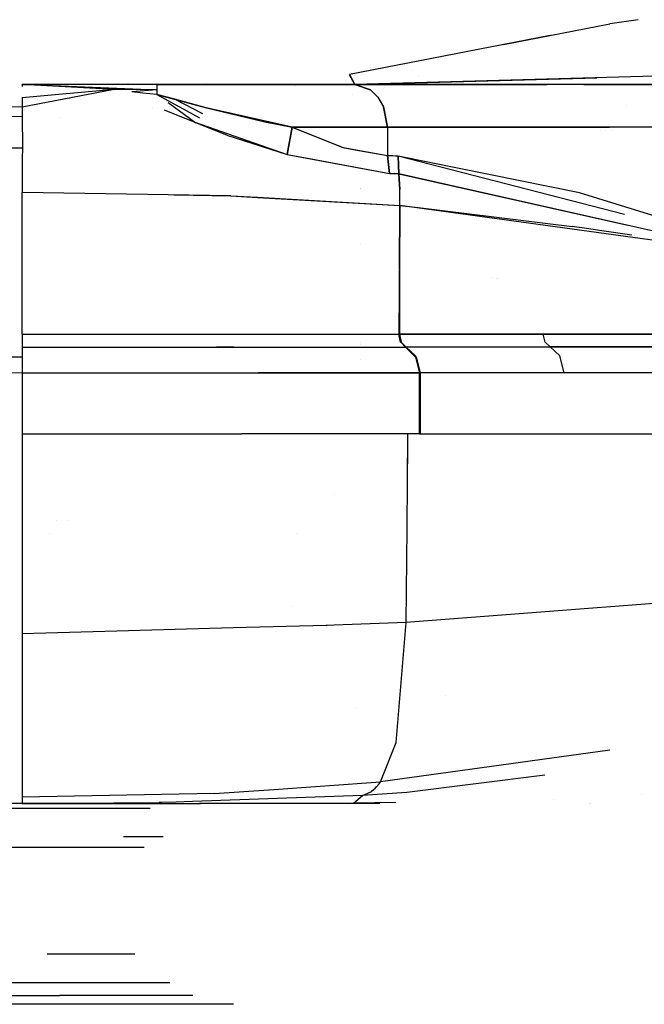
# Model space of a CAD drawing. Units: millimetres. Extents: x -1457 to 1524, y 835 to 8015.
# Drawn here: x -626 to -539, y 3647 to 3784 of the extents above; entities that cross this region are included whole.
import ezdxf

# ---------------------------------------------------------------- set-up
doc = ezdxf.new("R2010")
doc.units = ezdxf.units.MM
doc.layers.add('1', color=7, linetype='CONTINUOUS', true_color=0xffffff)

msp = doc.modelspace()

# ---------------------------------------------------------------- linework, layer by layer
at = {"layer": '1', "color": 18, "linetype": 'CONTINUOUS'}
for p, q in [((-540.343512, 3783.648053, 846.758967), (-544.320583, 3783.057183, 848.278329)), ((-559.07843, 3780.182353, 865.810876), (-544.320583, 3783.057183, 848.278329)), ((-552.595384, 3781.445552, 721.281212), (-580.549657, 3775.999993, 688.070819)), ((-561.072716, 3779.793865, 868.180118), (-561.072716, 3779.793865, 868.180118)), ((-506.039202, 3776.672333, 721.076354), (-579.778135, 3774.645776, 661.254033)), ((-506.039202, 3776.672333, 721.076354), (-579.778135, 3774.645776, 661.254033)), ((-570.688258, 3777.920757, 879.603529), (-570.688258, 3777.920757, 879.603529)), ((-580.549657, 3775.999993, 688.070819), (-579.778135, 3774.645776, 661.254033)), ((-579.778135, 3774.645776, 918.135151), (-580.542845, 3775.9878, 891.555794)), ((-580.227593, 3776.062493, 890.936404), (-580.227593, 3776.062493, 890.936404)), ((-579.778135, 3774.645776, 918.135151), (-546.125947, 3775.570633, 890.833252)), ((-579.778135, 3774.645776, 918.135151), (-546.125947, 3775.570633, 890.833252)), ((-571.953409, 3776.612028, 720.144346), (-571.953409, 3776.612028, 720.144346)), ((-571.953409, 3776.612028, 720.144346), (-571.953409, 3776.612028, 720.144346)), ((-570.99373, 3775.938232, 699.406269), (-570.99373, 3775.938232, 699.406269)), ((-545.278059, 3775.593935, 890.145363), (-545.278059, 3775.593935, 890.145363)), ((-545.278059, 3775.593935, 890.145363), (-545.278059, 3775.593935, 890.145363)), ((-544.625583, 3775.611867, 889.616012), (-544.625583, 3775.611867, 889.616012)), ((-544.625583, 3775.611867, 889.616012), (-544.625583, 3775.611867, 889.616012)), ((-626.079738, 3774.62098, 597.669765), (-625.279248, 3774.620503, 597.588703)), ((-626.079738, 3774.62098, 597.669765), (-625.679493, 3774.62098, 597.584769)), ((-626.079731, 3774.547184, 597.367557), (-626.079738, 3774.62098, 597.583458)), ((-626.079731, 3774.547184, 597.367557), (-626.079738, 3774.62098, 597.583458)), ((-625.679493, 3774.62098, 597.584769), (-626.079738, 3774.62098, 597.583458)), ((-626.079738, 3774.62098, 981.805846), (-626.079738, 3774.341319, 982.914627)), ((-626.079738, 3774.62098, 981.805846), (-625.657618, 3774.62098, 981.805667)), ((-626.079738, 3772.827834, 988.91519), (-613.316, 3773.960084, 984.4331)), ((-613.306046, 3773.955792, 594.945714), (-626.07944, 3771.482676, 588.401958)), ((-625.279248, 3774.620503, 597.588703), (-625.679493, 3774.62098, 597.584769)), ((-625.279248, 3774.620503, 597.588703), (-625.679493, 3774.62098, 597.584769)), ((-607.349277, 3774.62098, 981.717035), (-625.657856, 3774.62098, 981.759831)), ((-625.657856, 3774.62098, 981.759831), (-625.657618, 3774.62098, 981.805667)), ((-625.657856, 3774.62098, 981.759831), (-625.235558, 3774.620503, 981.802627)), ((-625.657856, 3774.62098, 981.759831), (-625.235558, 3774.620503, 981.802627)), ((-625.657618, 3774.62098, 981.805667), (-625.235558, 3774.620503, 981.802627)), ((-625.657618, 3774.62098, 981.805667), (-625.235558, 3774.620503, 981.802627)), ((-625.279248, 3774.620503, 597.588703), (-625.296529, 3774.552739, 597.390306)), ((-607.349277, 3774.62098, 597.669765), (-625.279248, 3774.620503, 597.588703)), ((-613.306046, 3773.955792, 594.945714), (-625.279248, 3774.620503, 597.588703)), ((-625.235558, 3774.620503, 981.802627), (-607.349277, 3773.904771, 984.53705)), ((-625.235558, 3774.620503, 981.802627), (-613.316, 3773.960084, 984.4331)), ((-613.467395, 3774.639577, 651.060745), (-622.881609, 3774.62098, 636.363042)), ((-619.003604, 3774.628379, 937.061855), (-622.66415, 3774.62098, 942.838929)), ((-616.475548, 3774.633488, 933.072076), (-616.475548, 3774.633488, 933.072076)), ((-613.463402, 3774.639577, 928.318307), (-615.094118, 3774.636281, 930.891904)), ((-611.432062, 3774.700919, 662.346014), (-613.467395, 3774.639577, 651.060745)), ((-613.463402, 3774.639577, 928.318307), (-611.311933, 3774.701861, 917.024352)), ((-612.922346, 3773.913651, 984.503122), (-613.316, 3773.960084, 984.4331)), ((-613.316, 3773.960084, 984.4331), (-613.22717, 3773.924034, 984.463455)), ((-613.316, 3773.960084, 984.4331), (-613.22717, 3773.924034, 984.463455)), ((-613.316, 3773.960084, 984.4331), (-613.210619, 3773.924782, 984.460599)), ((-607.349277, 3773.904771, 594.84975), (-613.306046, 3773.955792, 594.945714)), ((-613.223066, 3773.922044, 594.917765), (-613.306046, 3773.955792, 594.945714)), ((-592.135072, 3774.62098, 601.042673), (-607.349277, 3774.62098, 597.669765)), ((-607.349277, 3774.62098, 597.669765), (-607.349277, 3773.904771, 594.84975)), ((-607.349277, 3774.62098, 597.669765), (-607.349277, 3773.904771, 594.84975)), ((-607.349277, 3774.62098, 981.717035), (-607.349277, 3773.904771, 984.53705)), ((-607.349277, 3774.62098, 981.717035), (-592.135072, 3774.62098, 978.344128)), ((-607.349277, 3774.62098, 981.717035), (-607.349277, 3773.904771, 984.53705)), ((-598.024638, 3774.636968, 920.585794), (-600.395824, 3774.661601, 917.821731)), ((-600.067114, 3774.659074, 661.517373), (-598.036512, 3774.637775, 659.073405)), ((-597.532239, 3774.631853, 921.159778), (-597.532239, 3774.631853, 921.159778)), ((-597.393492, 3774.63103, 658.299486), (-597.393492, 3774.63103, 658.299486)), ((-594.627002, 3774.667123, 917.712361), (-586.902658, 3774.62098, 923.155934)), ((-592.225969, 3774.666624, 661.666892), (-584.96213, 3774.628133, 656.949207)), ((-579.771698, 3774.62098, 610.529467), (-592.135072, 3774.62098, 601.042673)), ((-592.135072, 3774.62098, 978.344128), (-579.771698, 3774.62098, 968.857393)), ((-588.010145, 3774.515745, 714.754534), (-588.010145, 3774.515745, 714.754534)), ((-588.010145, 3774.515745, 714.754534), (-588.010145, 3774.515745, 714.754534)), ((-584.96213, 3774.628133, 656.949207), (-585.80738, 3774.62098, 656.188202)), ((-585.694992, 3774.62098, 923.118218), (-583.667636, 3774.63457, 921.380624)), ((-585.694992, 3774.62098, 923.118218), (-583.667636, 3774.63457, 921.380624)), ((-583.662808, 3774.63457, 658.012256), (-584.96213, 3774.628133, 656.949207)), ((-583.662808, 3774.63457, 658.012256), (-584.96213, 3774.628133, 656.949207)), ((-583.667636, 3774.63457, 921.380624), (-581.683993, 3774.639338, 919.800028)), ((-583.667636, 3774.63457, 921.380624), (-581.683993, 3774.639338, 919.800028)), ((-583.366573, 3774.62098, 921.802744), (-583.667636, 3774.63457, 921.380624)), ((-583.366573, 3774.62098, 921.802744), (-583.667636, 3774.63457, 921.380624)), ((-581.681669, 3774.639338, 659.591123), (-583.662808, 3774.63457, 658.012256)), ((-581.681669, 3774.639338, 659.591123), (-583.662808, 3774.63457, 658.012256)), ((-583.662808, 3774.63457, 658.012256), (-583.361566, 3774.62098, 657.590076)), ((-583.662808, 3774.63457, 658.012256), (-583.361566, 3774.62098, 657.590076)), ((-581.683993, 3774.639338, 919.800028), (-579.778135, 3774.645776, 918.135151)), ((-581.683993, 3774.639338, 919.800028), (-579.778135, 3774.645776, 918.135151)), ((-579.778135, 3774.645776, 661.254033), (-581.681669, 3774.639338, 659.591123)), ((-579.778135, 3774.645776, 661.254033), (-581.681669, 3774.639338, 659.591123)), ((-581.09582, 3775.177549, 718.86932), (-581.09582, 3775.177549, 718.86932)), ((-581.09582, 3775.177549, 718.86932), (-581.09582, 3775.177549, 718.86932)), ((-579.778135, 3774.645776, 661.254033), (-579.327881, 3774.62098, 660.719976)), ((-579.778135, 3774.645776, 661.254033), (-579.327881, 3774.62098, 660.719976)), ((-579.327881, 3774.62098, 918.669149), (-579.778135, 3774.645776, 918.135151)), ((-579.327881, 3774.62098, 918.669149), (-579.778135, 3774.645776, 918.135151)), ((-505.306244, 3774.62098, 699.273929), (-579.771698, 3774.62098, 610.529467)), ((-577.611446, 3773.904771, 608.716771), (-579.771698, 3774.62098, 610.529467)), ((-577.611446, 3773.904771, 608.716771), (-579.771698, 3774.62098, 610.529467)), ((-579.771698, 3774.62098, 968.857393), (-577.611446, 3773.904771, 970.670089)), ((-579.771698, 3774.62098, 968.857393), (-577.611446, 3773.904771, 970.670089)), ((-579.771698, 3774.62098, 968.857393), (-553.090786, 3774.62098, 937.060324)), ((-578.093197, 3774.555322, 690.97222), (-578.093197, 3774.555322, 690.97222)), ((-576.658854, 3774.834719, 692.676196), (-576.658854, 3774.834719, 692.676196)), ((-551.610188, 3774.62098, 935.295816), (-551.610188, 3774.62098, 935.295816)), ((-547.912204, 3774.62098, 930.888731), (-541.423616, 3774.62098, 923.155934)), ((-541.391968, 3774.62098, 923.118218), (-513.413185, 3774.62098, 889.774406)), ((-626.07944, 3771.482676, 588.401958), (-777.014613, 3772.828072, 590.47167)), ((-626.079738, 3772.827834, 988.91519), (-626.079738, 3769.680622, 992.062494)), ((-626.079738, 3772.711009, 715.254212), (-626.079738, 3772.711009, 715.254212)), ((-623.935185, 3772.560354, 597.268449), (-623.935185, 3772.560354, 597.268449)), ((-620.243267, 3772.743623, 697.680481), (-620.243267, 3772.743623, 697.680481)), ((-620.243267, 3772.743623, 697.680481), (-620.243267, 3772.743623, 697.680481)), ((-619.460079, 3772.639437, 696.467367), (-619.460079, 3772.639437, 696.467367)), ((-619.460079, 3772.639437, 696.467367), (-619.460079, 3772.639437, 696.467367)), ((-607.349277, 3773.904771, 594.84975), (-610.812068, 3773.594111, 594.340608)), ((-609.298717, 3773.445006, 594.142999), (-610.812068, 3773.594111, 594.340608)), ((-607.349277, 3773.252934, 593.888447), (-609.293518, 3773.444494, 594.14232)), ((-607.349277, 3773.904771, 594.84975), (-607.349277, 3773.464793, 594.200888)), ((-607.349277, 3773.904771, 594.84975), (-607.349277, 3773.464793, 594.200888)), ((-607.349277, 3773.904771, 984.53705), (-607.349098, 3773.256272, 985.49448)), ((-607.349277, 3773.464222, 594.200046), (-607.349277, 3773.252934, 593.888447)), ((-607.349277, 3773.464222, 594.200046), (-607.349277, 3773.252934, 593.888447)), ((-604.871869, 3772.600383, 593.295977), (-607.349277, 3773.252934, 593.888447)), ((-607.349098, 3773.256272, 985.49448), (-601.142715, 3771.573944, 986.313995)), ((-607.349098, 3773.256272, 985.49448), (-604.185032, 3771.505719, 986.584491)), ((-607.349098, 3773.256272, 985.49448), (-601.142715, 3771.573944, 986.313995)), ((-606.820524, 3772.870867, 593.618174), (-606.820524, 3772.870867, 593.618174)), ((-605.944212, 3772.667678, 593.563787), (-605.944212, 3772.667678, 593.563787)), ((-600.488305, 3771.3916, 592.977092), (-604.871869, 3772.600383, 593.295977)), ((-600.488305, 3771.3916, 592.977092), (-604.871869, 3772.600383, 593.295977)), ((-604.871869, 3772.600383, 593.295977), (-600.985467, 3770.602196, 592.418)), ((-580.064634, 3773.193345, 909.062681), (-580.064634, 3773.193345, 909.062681)), ((-580.064623, 3773.193321, 670.326226), (-580.064623, 3773.193321, 670.326226)), ((-577.611446, 3773.904771, 608.716771), (-576.570392, 3772.890061, 607.843205)), ((-577.611446, 3773.904771, 608.716771), (-576.570392, 3772.890061, 607.843205)), ((-577.611446, 3773.904771, 970.670089), (-576.570392, 3772.890061, 971.543655)), ((-577.611446, 3773.904771, 970.670089), (-576.570392, 3772.890061, 971.543655)), ((-576.570392, 3772.890061, 607.843205), (-575.793028, 3771.531075, 607.190892)), ((-576.570392, 3772.890061, 607.843205), (-575.793028, 3771.531075, 607.190892)), ((-576.570392, 3772.890061, 971.543655), (-575.793028, 3771.531075, 972.195908)), ((-576.570392, 3772.890061, 971.543655), (-575.793028, 3771.531075, 972.195908)), ((-626.07944, 3771.482676, 588.401958), (-626.079142, 3770.285338, 587.034747)), ((-607.934981, 3771.453217, 984.838487), (-607.934981, 3771.453217, 984.838487)), ((-606.037934, 3772.305381, 593.218153), (-606.037934, 3772.305381, 593.218153)), ((-605.77047, 3772.112116, 593.081438), (-601.905048, 3769.319028, 591.105625)), ((-604.184729, 3771.505551, 986.584596), (-601.415575, 3769.973487, 987.538561)), ((-601.142006, 3771.573752, 986.314089), (-600.44539, 3771.384925, 986.406073)), ((-601.142006, 3771.573752, 986.314089), (-600.44539, 3771.384925, 986.406073)), ((-588.524222, 3768.71106, 596.225664), (-600.488305, 3771.3916, 592.977092)), ((-588.524222, 3768.71106, 596.225664), (-600.488305, 3771.3916, 592.977092)), ((-600.44539, 3771.384925, 986.406073), (-592.33135, 3769.416541, 984.798655)), ((-600.44539, 3771.384925, 986.406073), (-592.33135, 3769.416541, 984.798655)), ((-575.244367, 3768.71106, 606.730625), (-575.793028, 3771.531075, 607.190892)), ((-575.244367, 3768.71106, 606.730625), (-575.793028, 3771.531075, 607.190892)), ((-575.793028, 3771.531075, 972.195908), (-575.244367, 3768.71106, 972.656295)), ((-575.793028, 3771.531075, 972.195908), (-575.244367, 3768.71106, 972.656295)), ((-542.015065, 3771.747547, 713.94527), (-542.015065, 3771.747547, 713.94527)), ((-777.014613, 3766.732901, 584.376499), (-626.079023, 3770.231456, 586.980745)), ((-626.079142, 3770.285338, 587.034747), (-626.079023, 3770.231456, 586.980745)), ((-626.079023, 3770.231456, 586.980745), (-626.075685, 3765.804261, 583.917066)), ((-626.079023, 3770.231456, 586.980745), (-626.075685, 3765.804261, 583.917066)), ((-625.881153, 3771.046258, 592.732504), (-625.881153, 3771.046258, 592.732504)), ((-625.793267, 3771.057835, 592.740704), (-625.793267, 3771.057835, 592.740704)), ((-625.780995, 3771.10442, 592.876694), (-625.780995, 3771.10442, 592.876694)), ((-620.967743, 3770.094324, 650.487021), (-620.967743, 3770.094324, 650.487021)), ((-620.967743, 3770.094324, 650.487021), (-620.967743, 3770.094324, 650.487021)), ((-606.316611, 3771.119537, 986.824953), (-602.053285, 3769.389361, 988.281831)), ((-606.316611, 3771.119537, 986.824953), (-602.053285, 3769.389361, 988.281831)), ((-602.053285, 3769.389361, 988.281831), (-589.197218, 3764.899701, 984.4421)), ((-602.053285, 3769.389361, 988.281831), (-589.197218, 3764.899701, 984.4421)), ((-597.609639, 3767.592639, 591.648981), (-601.905048, 3769.319028, 591.105625)), ((-597.609639, 3767.592639, 591.648981), (-601.905048, 3769.319028, 591.105625)), ((-592.33135, 3769.416541, 984.798655), (-588.503003, 3768.71106, 983.150527)), ((-592.33135, 3769.416541, 984.798655), (-588.503003, 3768.71106, 983.150527)), ((-588.524222, 3768.71106, 596.225664), (-589.220345, 3764.899939, 594.933912)), ((-588.524222, 3768.71106, 596.225664), (-589.220345, 3764.899939, 594.933912)), ((-589.197218, 3764.899701, 984.4421), (-588.503003, 3768.71106, 983.150527)), ((-589.197218, 3764.899701, 984.4421), (-588.503003, 3768.71106, 983.150527)), ((-575.244367, 3768.71106, 606.730625), (-588.524222, 3768.71106, 596.225664)), ((-575.244367, 3768.71106, 606.730625), (-588.524222, 3768.71106, 596.225664)), ((-588.524222, 3768.71106, 596.225664), (-581.448257, 3765.854329, 600.721642)), ((-588.524222, 3768.71106, 596.225664), (-581.448257, 3765.854329, 600.721642)), ((-588.503003, 3768.71106, 983.150527), (-581.437528, 3765.862197, 978.656814)), ((-588.503003, 3768.71106, 983.150527), (-575.244367, 3768.71106, 972.656295)), ((-588.503003, 3768.71106, 983.150527), (-581.437528, 3765.862197, 978.656814)), ((-588.503003, 3768.71106, 983.150527), (-575.244367, 3768.71106, 972.656295)), ((-500.778913, 3768.71106, 695.475027), (-575.244367, 3768.71106, 606.730625)), ((-500.778913, 3768.71106, 695.475027), (-575.244367, 3768.71106, 606.730625)), ((-575.244367, 3768.71106, 606.730625), (-575.244367, 3764.754266, 606.730625)), ((-575.244367, 3768.71106, 606.730625), (-575.244367, 3764.754266, 606.730625)), ((-575.244367, 3768.71106, 972.656295), (-575.244367, 3764.764994, 972.656295)), ((-575.244367, 3768.71106, 972.656295), (-544.349976, 3768.71106, 935.837797)), ((-575.244367, 3768.71106, 972.656295), (-575.244367, 3764.764994, 972.656295)), ((-575.244367, 3768.71106, 972.656295), (-544.349976, 3768.71106, 935.837797)), ((-597.609639, 3767.592639, 591.648981), (-589.220345, 3764.899939, 594.933912)), ((-597.609639, 3767.592639, 591.648981), (-589.220345, 3764.899939, 594.933912)), ((-545.635608, 3768.207685, 694.666091), (-545.635608, 3768.207685, 694.666091)), ((-544.950785, 3768.237404, 695.16081), (-544.950785, 3768.237404, 695.16081)), ((-544.016195, 3768.277963, 695.835964), (-544.016195, 3768.277963, 695.835964)), ((-777.014613, 3766.732901, 584.376499), (-626.075685, 3765.804261, 583.917066)), ((-626.079788, 3766.01097, 972.058066), (-626.079788, 3766.01097, 972.058066)), ((-626.075685, 3765.804261, 583.917066), (-626.078665, 3764.245719, 583.314225)), ((-581.448257, 3765.854329, 600.721642), (-579.506143, 3765.509956, 602.602741)), ((-581.448257, 3765.854329, 600.721642), (-579.506143, 3765.509956, 602.602741)), ((-581.437528, 3765.862197, 978.656814), (-575.244367, 3764.764994, 972.656295)), ((-581.437528, 3765.862197, 978.656814), (-575.244367, 3764.764994, 972.656295)), ((-589.220345, 3764.899939, 594.933912), (-585.860925, 3764.275933, 597.674873)), ((-589.220345, 3764.899939, 594.933912), (-585.860925, 3764.275933, 597.674873)), ((-589.197218, 3764.899701, 984.4421), (-574.960887, 3762.258261, 972.820088)), ((-589.197218, 3764.899701, 984.4421), (-574.960887, 3762.258261, 972.820088)), ((-579.503952, 3765.509568, 602.604864), (-575.244367, 3764.754266, 606.730625)), ((-579.503952, 3765.509568, 602.604864), (-575.244367, 3764.754266, 606.730625)), ((-574.960887, 3762.258261, 972.820088), (-575.244367, 3764.764994, 972.656295)), ((-574.960887, 3762.258261, 972.820088), (-575.244367, 3764.764994, 972.656295)), ((-575.244367, 3764.764994, 972.656295), (-574.509561, 3764.758557, 971.780583)), ((-575.244367, 3764.764994, 972.656295), (-574.509561, 3764.758557, 971.780583)), ((-575.244367, 3764.754266, 606.730625), (-574.507654, 3764.747828, 607.608601)), ((-575.244367, 3764.754266, 606.730625), (-574.507654, 3764.747828, 607.608601)), ((-575.244367, 3764.754266, 606.730625), (-574.961305, 3762.251347, 606.567904)), ((-575.244367, 3764.754266, 606.730625), (-574.961305, 3762.251347, 606.567904)), ((-574.509561, 3764.758557, 971.780583), (-573.774278, 3764.687508, 970.904276)), ((-574.509561, 3764.758557, 971.780583), (-573.774278, 3764.687508, 970.904276)), ((-574.507654, 3764.747828, 607.608601), (-573.773265, 3764.677018, 608.483717)), ((-574.507654, 3764.747828, 607.608601), (-573.773265, 3764.677018, 608.483717)), ((-573.672831, 3762.190312, 971.284971), (-573.774278, 3764.687508, 970.904276)), ((-573.672831, 3762.190312, 971.284971), (-573.774278, 3764.687508, 970.904276)), ((-573.774278, 3764.687508, 970.904276), (-542.24517, 3756.585244, 933.329448)), ((-573.774278, 3764.687508, 970.904276), (-542.24517, 3756.585244, 933.329448)), ((-548.536181, 3759.578675, 638.560221), (-573.773265, 3764.677018, 608.483717)), ((-548.536181, 3759.578675, 638.560221), (-573.773265, 3764.677018, 608.483717)), ((-573.773265, 3764.677018, 608.483717), (-573.672295, 3762.183636, 608.104035)), ((-573.773265, 3764.677018, 608.483717), (-573.672295, 3762.183636, 608.104035)), ((-626.078665, 3764.245719, 583.314225), (-626.079738, 3759.621114, 582.583472)), ((-626.078665, 3764.245719, 583.314225), (-626.079738, 3759.621114, 582.583472)), ((-585.860859, 3764.275921, 597.674926), (-574.961305, 3762.251347, 606.567904)), ((-585.860859, 3764.275921, 597.674926), (-574.961305, 3762.251347, 606.567904)), ((-579.040137, 3764.004717, 955.529887), (-579.040137, 3764.004717, 955.529887)), ((-579.040137, 3764.004717, 955.529887), (-579.040137, 3764.004717, 955.529887)), ((-574.961305, 3762.251347, 606.567904), (-574.314415, 3762.238473, 607.335851)), ((-574.961305, 3762.251347, 606.567904), (-574.314415, 3762.238473, 607.335851)), ((-574.960887, 3762.258261, 972.820088), (-574.315727, 3762.245148, 972.054169)), ((-574.960887, 3762.258261, 972.820088), (-574.315727, 3762.245148, 972.054169)), ((-574.315727, 3762.245148, 972.054169), (-573.672831, 3762.190312, 971.284971)), ((-574.315727, 3762.245148, 972.054169), (-573.672831, 3762.190312, 971.284971)), ((-573.672295, 3762.183636, 608.104035), (-574.314415, 3762.238473, 607.335851)), ((-573.672295, 3762.183636, 608.104035), (-574.314415, 3762.238473, 607.335851)), ((-573.546588, 3760.041445, 971.803471), (-573.672831, 3762.190312, 971.284971)), ((-573.546588, 3760.041445, 971.803471), (-573.672831, 3762.190312, 971.284971)), ((-573.672831, 3762.190312, 971.284971), (-541.795518, 3755.041967, 933.010205)), ((-573.672831, 3762.190312, 971.284971), (-541.795518, 3755.041967, 933.010205)), ((-523.7028, 3750.980347, 668.101057), (-573.672295, 3762.183636, 608.104035)), ((-523.7028, 3750.980347, 668.101057), (-573.672295, 3762.183636, 608.104035)), ((-573.672295, 3762.183636, 608.104035), (-573.546588, 3760.037869, 607.587025)), ((-573.672295, 3762.183636, 608.104035), (-573.546588, 3760.037869, 607.587025)), ((-626.079738, 3739.891022, 582.583472), (-626.079738, 3759.621114, 582.583472)), ((-626.079738, 3739.891022, 582.583472), (-626.079738, 3759.621114, 582.583472)), ((-597.057521, 3759.146899, 589.099333), (-626.079738, 3759.621114, 582.583472)), ((-597.057521, 3759.146899, 589.099333), (-626.079738, 3759.621114, 582.583472)), ((-604.944796, 3759.275776, 992.062494), (-597.057402, 3759.146899, 990.292296)), ((-604.944796, 3759.275776, 992.062494), (-597.057402, 3759.146899, 990.292296)), ((-597.057521, 3759.146899, 589.099333), (-593.395753, 3758.937231, 591.940272)), ((-597.057521, 3759.146899, 589.099333), (-593.395753, 3758.937231, 591.940272)), ((-597.057402, 3759.146899, 990.292296), (-593.330345, 3758.933493, 987.400609)), ((-597.057402, 3759.146899, 990.292296), (-593.330345, 3758.933493, 987.400609)), ((-593.336221, 3758.933823, 591.986459), (-573.531508, 3757.799834, 607.351705)), ((-593.336221, 3758.933823, 591.986459), (-573.531508, 3757.799834, 607.351705)), ((-593.327248, 3758.933316, 987.398206), (-573.531389, 3757.799834, 972.039327)), ((-593.327248, 3758.933316, 987.398206), (-573.531389, 3757.799834, 972.039327)), ((-579.009149, 3760.206523, 962.88808), (-579.009149, 3760.206523, 962.88808)), ((-579.009149, 3760.206523, 962.88808), (-579.009149, 3760.206523, 962.88808)), ((-579.008491, 3760.122794, 962.998477), (-579.008491, 3760.122794, 962.998477)), ((-579.008491, 3760.122794, 962.998477), (-579.008491, 3760.122794, 962.998477)), ((-579.008399, 3760.111075, 963.013928), (-579.008399, 3760.111075, 963.013928)), ((-579.008399, 3760.111075, 963.013928), (-579.008399, 3760.111075, 963.013928)), ((-573.531389, 3757.799834, 972.039327), (-573.546588, 3760.041445, 971.803471)), ((-573.531389, 3757.799834, 972.039327), (-573.546588, 3760.041445, 971.803471)), ((-573.531508, 3757.799834, 607.351705), (-573.546588, 3760.037869, 607.587025)), ((-573.531508, 3757.799834, 607.351705), (-573.546588, 3760.037869, 607.587025)), ((-523.600817, 3751.786441, 668.276772), (-548.536181, 3759.578675, 638.560221)), ((-523.600817, 3751.786441, 668.276772), (-548.536181, 3759.578675, 638.560221)), ((-573.531389, 3757.799834, 972.039327), (-573.654592, 3739.891022, 972.335264)), ((-573.531389, 3757.799834, 972.039327), (-573.576629, 3748.945445, 972.19561)), ((-573.561549, 3748.922318, 607.192799), (-573.531508, 3757.799834, 607.351705)), ((-573.561549, 3748.922318, 607.192799), (-573.531508, 3757.799834, 607.351705)), ((-523.7028, 3750.980347, 668.101057), (-573.531508, 3757.799834, 607.351705)), ((-523.7028, 3750.980347, 668.101057), (-573.531508, 3757.799834, 607.351705)), ((-573.531389, 3757.799834, 972.039327), (-570.995867, 3757.538527, 968.981788)), ((-573.531389, 3757.799834, 972.039327), (-570.995867, 3757.538527, 968.981788)), ((-570.995867, 3757.538527, 968.981788), (-549.524069, 3754.877776, 942.878053)), ((-570.995867, 3757.538527, 968.981788), (-549.524069, 3754.877776, 942.878053)), ((-548.54548, 3754.740685, 941.682026), (-549.524069, 3754.877776, 942.878053)), ((-548.54548, 3754.740685, 941.682026), (-549.524069, 3754.877776, 942.878053)), ((-548.540115, 3754.739732, 941.675529), (-548.54548, 3754.740685, 941.682026)), ((-548.540115, 3754.739732, 941.675529), (-548.54548, 3754.740685, 941.682026)), ((-548.497498, 3754.733771, 941.623434), (-548.540115, 3754.739732, 941.675529)), ((-548.497498, 3754.733771, 941.623434), (-548.540115, 3754.739732, 941.675529)), ((-548.1565, 3754.685611, 941.20656), (-548.497498, 3754.733771, 941.623434)), ((-548.1565, 3754.685611, 941.20656), (-548.497498, 3754.733771, 941.623434)), ((-545.42923, 3754.296273, 937.871441), (-548.1565, 3754.685611, 941.20656)), ((-545.42923, 3754.296273, 937.871441), (-548.1565, 3754.685611, 941.20656)), ((-541.221582, 3753.654145, 932.72312), (-545.42923, 3754.296273, 937.871441)), ((-541.221582, 3753.654145, 932.72312), (-545.42923, 3754.296273, 937.871441)), ((-540.827312, 3753.593975, 932.240705), (-540.827312, 3753.593975, 932.240705)), ((-540.827312, 3753.593975, 932.240705), (-540.827312, 3753.593975, 932.240705)), ((-540.435265, 3753.534145, 931.761011), (-540.435265, 3753.534145, 931.761011)), ((-540.435265, 3753.534145, 931.761011), (-540.435265, 3753.534145, 931.761011)), ((-578.991061, 3752.378838, 966.60954), (-578.991061, 3752.378838, 966.60954)), ((-578.991061, 3752.378838, 966.60954), (-578.991061, 3752.378838, 966.60954)), ((-573.576629, 3748.945445, 972.19561), (-573.654592, 3739.891022, 972.335264)), ((-573.576629, 3748.945445, 972.19561), (-573.628426, 3739.891022, 972.304031)), ((-573.576629, 3748.945445, 972.19561), (-573.628426, 3739.891022, 972.304031)), ((-573.561549, 3748.922318, 607.192799), (-573.581874, 3739.89436, 607.081935)), ((-573.561549, 3748.922318, 607.192799), (-573.581874, 3739.89436, 607.081935)), ((-560.582579, 3747.714548, 945.475126), (-560.582579, 3747.714548, 945.475126)), ((-560.582579, 3747.714548, 945.475126), (-560.582579, 3747.714548, 945.475126)), ((-560.055727, 3747.660855, 944.839413), (-560.055727, 3747.660855, 944.839413)), ((-560.055727, 3747.660855, 944.839413), (-560.055727, 3747.660855, 944.839413)), ((-559.849527, 3747.63984, 944.590607), (-559.849527, 3747.63984, 944.590607)), ((-559.849527, 3747.63984, 944.590607), (-559.849527, 3747.63984, 944.590607)), ((-626.079738, 3739.891022, 582.583472), (-597.114921, 3739.892453, 589.007065)), ((-626.079738, 3739.891022, 582.583472), (-597.114921, 3739.892453, 589.007065)), ((-626.079738, 3739.891022, 582.583472), (-626.079738, 3738.797635, 582.239434)), ((-626.079738, 3739.854239, 989.797718), (-626.079738, 3739.854239, 989.797718)), ((-604.686982, 3739.890837, 992.062494), (-597.175956, 3739.891022, 990.397081)), ((-604.686982, 3739.890837, 992.062494), (-597.175956, 3739.891022, 990.397081)), ((-597.175956, 3739.891022, 990.397081), (-593.898752, 3739.890989, 987.882103)), ((-597.175956, 3739.891022, 990.397081), (-593.898752, 3739.890989, 987.882103)), ((-597.114921, 3739.892453, 589.007065), (-596.338417, 3739.892516, 589.603469)), ((-597.114921, 3739.892453, 589.007065), (-596.338417, 3739.892516, 589.603469)), ((-596.32682, 3739.892517, 589.612376), (-573.581874, 3739.89436, 607.081935)), ((-596.32682, 3739.892517, 589.612376), (-573.581874, 3739.89436, 607.081935)), ((-593.893276, 3739.890989, 987.877901), (-573.680758, 3739.890784, 972.366497)), ((-593.893276, 3739.890989, 987.877901), (-573.680758, 3739.890784, 972.366497)), ((-579.019994, 3739.891869, 967.793935), (-579.019994, 3739.891869, 967.793935)), ((-579.019994, 3739.891869, 967.793935), (-579.019994, 3739.891869, 967.793935)), ((-573.680758, 3739.890784, 972.366497), (-573.654592, 3739.891022, 972.335264)), ((-573.680758, 3739.890784, 972.366497), (-573.654592, 3739.891022, 972.335264)), ((-573.415875, 3738.798112, 972.588941), (-573.680758, 3739.890784, 972.366497)), ((-573.415875, 3738.798112, 972.588941), (-573.680758, 3739.890784, 972.366497)), ((-573.654592, 3739.891022, 972.335264), (-573.628426, 3739.891022, 972.304031)), ((-573.654592, 3739.891022, 972.335264), (-573.628426, 3739.891022, 972.304031)), ((-564.063907, 3739.893168, 960.869059), (-573.628426, 3739.891022, 972.304031)), ((-564.063907, 3739.893168, 960.869059), (-573.628426, 3739.891022, 972.304031)), ((-573.628426, 3739.891022, 972.304031), (-573.362887, 3738.79835, 972.52582)), ((-573.628426, 3739.891022, 972.304031), (-573.362887, 3738.79835, 972.52582)), ((-573.581874, 3739.89436, 607.081935), (-536.759317, 3739.906758, 651.240274)), ((-573.581874, 3739.89436, 607.081935), (-536.759317, 3739.906758, 651.240274)), ((-573.581874, 3739.89436, 607.081935), (-573.332727, 3738.801211, 606.834337)), ((-573.581874, 3739.89436, 607.081935), (-573.332727, 3738.801211, 606.834337)), ((-553.582191, 3739.897221, 948.309347), (-564.063907, 3739.893168, 960.869059)), ((-553.582191, 3739.897221, 948.309347), (-564.063907, 3739.893168, 960.869059)), ((-538.194902, 3739.9023, 929.757159), (-553.582191, 3739.897221, 948.309347)), ((-538.194902, 3739.9023, 929.757159), (-553.582191, 3739.897221, 948.309347)), ((-553.30646, 3738.805264, 948.537573), (-553.582191, 3739.897221, 948.309347)), ((-553.30646, 3738.805264, 948.537573), (-553.582191, 3739.897221, 948.309347)), ((-626.079738, 3738.797635, 582.239434), (-626.079738, 3738.097876, 581.331298)), ((-579.024841, 3738.497373, 967.8101), (-579.024841, 3738.497373, 967.8101)), ((-579.024841, 3738.497373, 967.8101), (-579.024841, 3738.497373, 967.8101)), ((-579.02379, 3738.79971, 967.806595), (-579.02379, 3738.79971, 967.806595)), ((-579.02379, 3738.79971, 967.806595), (-579.02379, 3738.79971, 967.806595)), ((-573.415875, 3738.798112, 972.588941), (-573.412657, 3738.79239, 972.591624)), ((-573.415875, 3738.798112, 972.588941), (-573.412657, 3738.79239, 972.591624)), ((-573.412657, 3738.79239, 972.591624), (-572.719574, 3738.10026, 973.173484)), ((-573.412657, 3738.79239, 972.591624), (-572.719574, 3738.10026, 973.173484)), ((-573.362887, 3738.79835, 972.52582), (-572.665155, 3738.100499, 973.108575)), ((-573.362887, 3738.79835, 972.52582), (-572.665155, 3738.100499, 973.108575)), ((-573.332727, 3738.801211, 606.834337), (-572.661281, 3738.110512, 606.233165)), ((-573.332727, 3738.801211, 606.834337), (-572.661281, 3738.110512, 606.233165)), ((-553.30646, 3738.805264, 948.537573), (-552.59949, 3738.116235, 949.125871)), ((-553.30646, 3738.805264, 948.537573), (-552.59949, 3738.116235, 949.125871)), ((-626.079738, 3738.097876, 581.331298), (-596.604288, 3738.101929, 587.86051)), ((-626.079738, 3738.097876, 581.331298), (-596.604288, 3738.101929, 587.86051)), ((-626.079738, 3738.097876, 581.331298), (-626.079738, 3736.713856, 579.527661)), ((-626.079738, 3737.958572, 989.79831), (-626.079738, 3737.958572, 989.79831)), ((-596.639991, 3738.099068, 991.530821), (-599.038231, 3738.098991, 992.062494)), ((-596.639991, 3738.099068, 991.530821), (-599.038231, 3738.098991, 992.062494)), ((-596.639991, 3738.099068, 991.530821), (-591.885785, 3738.099305, 987.882283)), ((-596.639991, 3738.099068, 991.530821), (-591.885785, 3738.099305, 987.882283)), ((-596.604288, 3738.101929, 587.86051), (-594.318166, 3738.102316, 589.613278)), ((-596.604288, 3738.101929, 587.86051), (-594.318166, 3738.102316, 589.613278)), ((-594.318042, 3738.102316, 589.613373), (-572.651863, 3738.105983, 606.22482)), ((-594.318042, 3738.102316, 589.613373), (-572.651863, 3738.105983, 606.22482)), ((-591.881016, 3738.099306, 987.878623), (-572.719574, 3738.10026, 973.173484)), ((-591.881016, 3738.099306, 987.878623), (-572.719574, 3738.10026, 973.173484)), ((-572.665155, 3738.100499, 973.108575), (-572.719574, 3738.10026, 973.173484)), ((-572.665155, 3738.100499, 973.108575), (-572.719574, 3738.10026, 973.173484)), ((-571.328819, 3736.705035, 974.340484), (-572.719574, 3738.10026, 973.173484)), ((-571.328819, 3736.705035, 974.340484), (-572.719574, 3738.10026, 973.173484)), ((-563.093841, 3738.105983, 961.677775), (-572.665155, 3738.100499, 973.108575)), ((-563.093841, 3738.105983, 961.677775), (-572.665155, 3738.100499, 973.108575)), ((-572.661281, 3738.110512, 606.233165), (-572.651863, 3738.105983, 606.22482)), ((-572.661281, 3738.110512, 606.233165), (-572.651863, 3738.105983, 606.22482)), ((-572.651863, 3738.105983, 606.22482), (-531.579852, 3738.152951, 655.396983)), ((-572.651863, 3738.105983, 606.22482), (-531.579852, 3738.152951, 655.396983)), ((-572.651863, 3738.105983, 606.22482), (-571.346104, 3736.875743, 605.127975)), ((-572.651863, 3738.105983, 606.22482), (-571.346104, 3736.875743, 605.127975)), ((-552.59949, 3738.116235, 949.125871), (-563.093841, 3738.105983, 961.677775)), ((-552.59949, 3738.116235, 949.125871), (-563.093841, 3738.105983, 961.677775)), ((-536.087702, 3738.143155, 929.321524), (-552.59949, 3738.116235, 949.125871)), ((-536.087702, 3738.143155, 929.321524), (-552.59949, 3738.116235, 949.125871)), ((-551.261902, 3736.860245, 950.248227), (-552.59949, 3738.116235, 949.125871)), ((-551.261902, 3736.860245, 950.248227), (-552.59949, 3738.116235, 949.125871)), ((-626.079738, 3736.713856, 579.527661), (-777.014613, 3736.702412, 579.519674)), ((-777.014613, 3736.702412, 579.519674), (-626.079738, 3734.521121, 578.833506)), ((-626.079738, 3736.713856, 579.527661), (-626.079738, 3734.521121, 578.833506)), ((-626.079738, 3736.713856, 579.527661), (-626.079738, 3734.521121, 578.833506)), ((-579.023466, 3736.386123, 611.583811), (-579.023466, 3736.386123, 611.583811)), ((-579.023466, 3736.386123, 611.583811), (-579.023466, 3736.386123, 611.583811)), ((-571.346104, 3736.875743, 605.127975), (-571.252882, 3736.712188, 605.049655)), ((-571.346104, 3736.875743, 605.127975), (-571.252882, 3736.712188, 605.049655)), ((-571.328819, 3736.705035, 974.340484), (-570.801735, 3734.521121, 974.78281)), ((-571.328819, 3736.705035, 974.340484), (-570.801735, 3734.521121, 974.78281)), ((-571.252882, 3736.712188, 605.049655), (-570.722222, 3734.521121, 604.603931)), ((-571.252882, 3736.712188, 605.049655), (-570.722222, 3734.521121, 604.603931)), ((-550.647378, 3734.521121, 950.76476), (-551.261902, 3736.860245, 950.248227)), ((-550.647378, 3734.521121, 950.76476), (-551.261902, 3736.860245, 950.248227)), ((-626.079738, 3734.521121, 578.833506), (-595.535219, 3734.521121, 585.590646)), ((-626.079738, 3734.521121, 578.833506), (-626.079738, 3726.011008, 578.833506)), ((-626.079738, 3734.521121, 578.833506), (-595.535219, 3734.521121, 585.590646)), ((-595.535219, 3734.521121, 585.590646), (-590.287885, 3734.521121, 589.611485)), ((-595.535219, 3734.521121, 585.590646), (-590.287885, 3734.521121, 589.611485)), ((-587.82811, 3734.521121, 987.882641), (-593.260832, 3734.521121, 992.062494)), ((-587.82811, 3734.521121, 987.882641), (-593.260832, 3734.521121, 992.062494)), ((-590.286668, 3734.521121, 589.612417), (-570.722222, 3734.521121, 604.603931)), ((-590.286668, 3734.521121, 589.612417), (-570.722222, 3734.521121, 604.603931)), ((-570.801735, 3734.521121, 974.78281), (-587.824761, 3734.521121, 987.880064)), ((-570.801735, 3734.521121, 974.78281), (-587.824761, 3734.521121, 987.880064)), ((-570.801556, 3726.011008, 974.782571), (-570.801735, 3734.521121, 974.78281)), ((-570.801556, 3726.011008, 974.782571), (-570.801735, 3734.521121, 974.78281)), ((-550.647378, 3734.521121, 950.76476), (-570.801735, 3734.521121, 974.78281)), ((-550.647378, 3734.521121, 950.76476), (-570.801735, 3734.521121, 974.78281)), ((-533.508122, 3734.521121, 648.957416), (-570.722222, 3734.521121, 604.603931)), ((-533.508122, 3734.521121, 648.957416), (-570.722222, 3734.521121, 604.603931)), ((-570.722222, 3734.521121, 604.603931), (-570.722222, 3726.011008, 604.603931)), ((-570.722222, 3734.521121, 604.603931), (-570.722222, 3726.011008, 604.603931)), ((-531.900992, 3734.521121, 928.424562), (-550.647378, 3734.521121, 950.76476)), ((-531.900992, 3734.521121, 928.424562), (-550.647378, 3734.521121, 950.76476)), ((-626.079738, 3726.011008, 580.993459), (-626.089394, 3705.773562, 580.993459)), ((-626.079738, 3726.011008, 578.833506), (-595.535219, 3726.011008, 585.590646)), ((-590.627848, 3726.011008, 589.350984), (-595.535219, 3726.011008, 585.590646)), ((-587.829258, 3726.011008, 987.883493), (-593.260843, 3726.011008, 992.062494)), ((-590.293445, 3726.011008, 589.607224), (-590.624581, 3726.011008, 589.353487)), ((-570.722222, 3726.011008, 604.603931), (-590.289634, 3726.011008, 589.610144)), ((-570.801556, 3726.011008, 974.782571), (-587.816165, 3726.011008, 987.87342)), ((-572.490633, 3712.863415, 606.109187), (-572.434783, 3726.011008, 606.008455)), ((-572.490633, 3712.863415, 606.109187), (-572.434783, 3726.011008, 606.008455)), ((-572.471744, 3717.624873, 973.313611), (-572.437108, 3726.011008, 973.381147)), ((-572.471744, 3717.624873, 973.313611), (-572.437108, 3726.011008, 973.381147)), ((-570.801556, 3726.011008, 974.782571), (-530.132598, 3726.011008, 926.317114)), ((-570.722222, 3726.011008, 604.603931), (-533.508122, 3726.011008, 648.957416)), ((-582.681436, 3717.58005, 606.07305), (-582.681436, 3717.58005, 606.07305)), ((-582.681436, 3717.58005, 606.07305), (-582.681436, 3717.58005, 606.07305)), ((-621.345547, 3713.995016, 591.199339), (-621.345547, 3713.995016, 591.199339)), ((-621.345547, 3713.995016, 591.199339), (-621.345547, 3713.995016, 591.199339)), ((-619.853343, 3713.994887, 591.595341), (-619.853343, 3713.994887, 591.595341)), ((-619.853343, 3713.994887, 591.595341), (-619.853343, 3713.994887, 591.595341)), ((-572.650731, 3699.790686, 606.398627), (-572.490633, 3712.863415, 606.109187)), ((-572.650731, 3699.790686, 606.398627), (-572.490633, 3712.863415, 606.109187)), ((-622.339416, 3712.204516, 592.197398), (-622.339416, 3712.204516, 592.197398)), ((-622.339416, 3712.204516, 592.197398), (-622.339416, 3712.204516, 592.197398)), ((-587.950934, 3712.203547, 606.123797), (-587.950934, 3712.203547, 606.123797)), ((-587.950934, 3712.203547, 606.123797), (-587.950934, 3712.203547, 606.123797)), ((-626.089394, 3705.773562, 580.993459), (-626.08248, 3698.210925, 580.993459)), ((-515.587211, 3704.163998, 675.339445), (-572.650731, 3699.790686, 606.398627)), ((-515.587211, 3704.163998, 675.339445), (-572.650731, 3699.790686, 606.398627)), ((-588.455576, 3701.979659, 606.350162), (-588.455576, 3701.979659, 606.350162)), ((-588.455576, 3701.979659, 606.350162), (-588.455576, 3701.979659, 606.350162)), ((-611.284137, 3698.634118, 582.632825), (-626.08248, 3698.210925, 580.993459)), ((-611.284137, 3698.634118, 582.632825), (-626.08248, 3698.210925, 580.993459)), ((-596.752759, 3699.021209, 589.503093), (-611.284137, 3698.634118, 582.632825)), ((-596.752759, 3699.021209, 589.503093), (-611.284137, 3698.634118, 582.632825)), ((-583.78011, 3699.366778, 595.636413), (-596.747349, 3699.021353, 589.505651)), ((-583.78011, 3699.366778, 595.636413), (-596.747349, 3699.021353, 589.505651)), ((-583.766937, 3699.367255, 595.646665), (-583.78011, 3699.366778, 595.636413)), ((-583.766937, 3699.367255, 595.646665), (-583.78011, 3699.366778, 595.636413)), ((-583.659649, 3699.370593, 595.73023), (-583.766937, 3699.367255, 595.646665)), ((-583.659649, 3699.370593, 595.73023), (-583.766937, 3699.367255, 595.646665)), ((-582.68702, 3699.400872, 596.502945), (-583.659649, 3699.370593, 595.73023)), ((-582.68702, 3699.400872, 596.502945), (-583.659649, 3699.370593, 595.73023)), ((-572.650731, 3699.790686, 606.398627), (-582.68702, 3699.400872, 596.502945)), ((-572.650731, 3699.790686, 606.398627), (-582.68702, 3699.400872, 596.502945)), ((-574.026465, 3683.084697, 612.328336), (-572.650731, 3699.790686, 606.398627)), ((-574.026465, 3683.084697, 612.328336), (-572.650731, 3699.790686, 606.398627)), ((-626.08248, 3698.210925, 580.993459), (-626.08248, 3686.945409, 583.854601)), ((-567.144904, 3689.649954, 640.478263), (-567.144904, 3689.649954, 640.478263)), ((-567.144904, 3689.649954, 640.478263), (-567.144904, 3689.649954, 640.478263)), ((-579.492679, 3687.955188, 626.887407), (-579.492679, 3687.955188, 626.887407)), ((-579.492679, 3687.955188, 626.887407), (-579.492679, 3687.955188, 626.887407)), ((-626.08248, 3686.945409, 583.854601), (-626.08248, 3686.280189, 584.282473)), ((-626.08248, 3686.27996, 584.28262), (-626.08248, 3684.001893, 585.747883)), ((-626.08248, 3684.001893, 585.747883), (-626.08248, 3678.969572, 591.588163)), ((-576.202452, 3677.598447, 618.928358), (-574.026465, 3683.084697, 612.328336)), ((-576.202452, 3677.598447, 618.928358), (-574.026465, 3683.084697, 612.328336)), ((-544.285769, 3682.01953, 652.827017), (-576.202452, 3677.598447, 618.928358)), ((-544.285769, 3682.01953, 652.827017), (-576.202452, 3677.598447, 618.928358)), ((-626.08248, 3678.939518, 591.623042), (-626.08248, 3677.462071, 593.3377)), ((-553.3446, 3678.526323, 649.863577), (-572.56192, 3676.144809, 631.057188)), ((-553.3446, 3678.526323, 649.863577), (-572.56192, 3676.144809, 631.057188)), ((-626.08248, 3677.462071, 593.3377), (-626.08248, 3675.465554, 598.273203)), ((-591.724356, 3676.512345, 608.57067), (-576.202452, 3677.598447, 618.928358)), ((-591.724356, 3676.512345, 608.57067), (-576.202452, 3677.598447, 618.928358)), ((-577.234387, 3676.502436, 621.378824), (-576.919377, 3676.784724, 620.635912)), ((-577.234387, 3676.502436, 621.378824), (-576.919377, 3676.784724, 620.635912)), ((-576.919377, 3676.784724, 620.635912), (-576.802611, 3676.900119, 620.358989)), ((-576.919377, 3676.784724, 620.635912), (-576.802611, 3676.900119, 620.358989)), ((-576.802611, 3676.900119, 620.358989), (-576.787353, 3676.915854, 620.32263)), ((-576.802611, 3676.900119, 620.358989), (-576.787353, 3676.915854, 620.32263)), ((-576.787353, 3676.915854, 620.32263), (-576.785445, 3676.917762, 620.3181)), ((-576.787353, 3676.915854, 620.32263), (-576.785445, 3676.917762, 620.3181)), ((-576.785445, 3676.917762, 620.3181), (-576.426744, 3677.318305, 619.456932)), ((-576.785445, 3676.917762, 620.3181), (-576.426744, 3677.318305, 619.456932)), ((-576.426744, 3677.318305, 619.456932), (-576.202452, 3677.598447, 618.928358)), ((-576.426744, 3677.318305, 619.456932), (-576.202452, 3677.598447, 618.928358)), ((-626.08248, 3675.465554, 598.273203), (-626.082957, 3674.601048, 604.603454)), ((-599.351883, 3675.978631, 603.480861), (-626.08248, 3675.465554, 598.273203)), ((-599.351883, 3675.978631, 603.480861), (-626.08248, 3675.465554, 598.273203)), ((-578.709185, 3675.708503, 624.809071), (-602.38616, 3674.857999, 609.713566)), ((-578.709185, 3675.708503, 624.809071), (-602.38616, 3674.857999, 609.713566)), ((-599.351883, 3675.978631, 603.480861), (-591.743305, 3676.511019, 608.558026)), ((-599.351883, 3675.978631, 603.480861), (-591.743305, 3676.511019, 608.558026)), ((-579.964638, 3674.641103, 643.400833), (-578.709185, 3675.708503, 624.809071)), ((-579.964638, 3674.641103, 643.400833), (-578.709185, 3675.708503, 624.809071)), ((-578.709185, 3675.708503, 624.809071), (-577.586651, 3676.235408, 622.208044)), ((-578.709185, 3675.708503, 624.809071), (-577.586651, 3676.235408, 622.208044)), ((-572.56192, 3676.144809, 631.057188), (-578.709185, 3675.708503, 624.809071)), ((-572.56192, 3676.144809, 631.057188), (-578.709185, 3675.708503, 624.809071)), ((-577.586651, 3676.235408, 622.208044), (-577.444077, 3676.337212, 621.872708)), ((-577.586651, 3676.235408, 622.208044), (-577.444077, 3676.337212, 621.872708)), ((-577.444077, 3676.337212, 621.872708), (-577.426195, 3676.350564, 621.830866)), ((-577.444077, 3676.337212, 621.872708), (-577.426195, 3676.350564, 621.830866)), ((-577.426195, 3676.350564, 621.830866), (-577.42399, 3676.352233, 621.825621)), ((-577.426195, 3676.350564, 621.830866), (-577.42399, 3676.352233, 621.825621)), ((-577.42399, 3676.352233, 621.825621), (-577.234387, 3676.502436, 621.378824)), ((-577.42399, 3676.352233, 621.825621), (-577.234387, 3676.502436, 621.378824)), ((-539.844027, 3675.842596, 679.616452), (-539.844027, 3675.842596, 679.616452)), ((-539.844027, 3675.842596, 679.616452), (-539.844027, 3675.842596, 679.616452)), ((-539.827636, 3675.84392, 679.629712), (-539.827636, 3675.84392, 679.629712)), ((-539.827636, 3675.84392, 679.629712), (-539.827636, 3675.84392, 679.629712)), ((-539.827021, 3675.84397, 679.630209), (-539.827021, 3675.84397, 679.630209)), ((-539.827021, 3675.84397, 679.630209), (-539.827021, 3675.84397, 679.630209)), ((-612.209024, 3674.601048, 644.114777), (-630.263209, 3674.601048, 629.622266)), ((-626.082957, 3674.601048, 604.603454), (-607.012212, 3674.738139, 607.480213)), ((-626.082957, 3674.601048, 604.603454), (-607.012212, 3674.738139, 607.480213)), ((-626.082957, 3674.601048, 604.603454), (-626.081861, 3674.601048, 609.71348)), ((-626.081861, 3674.601048, 609.713599), (-626.081049, 3674.601048, 613.500759)), ((-626.081049, 3674.601048, 613.500759), (-626.077414, 3674.601048, 622.398064)), ((-626.077414, 3674.601048, 622.398064), (-611.253738, 3674.601287, 624.899551)), ((-626.077414, 3674.601048, 622.398064), (-611.253738, 3674.601287, 624.899551)), ((-626.077414, 3674.601048, 622.398064), (-601.502061, 3674.601048, 628.73368)), ((-611.253738, 3674.601287, 624.899551), (-601.416349, 3674.602479, 628.555223)), ((-611.253738, 3674.601287, 624.899551), (-601.416349, 3674.602479, 628.555223)), ((-607.012212, 3674.738139, 607.480213), (-607.008219, 3674.738377, 607.481524)), ((-607.012212, 3674.738139, 607.480213), (-607.008219, 3674.738377, 607.481524)), ((-606.975973, 3674.738854, 607.491538), (-607.008219, 3674.738377, 607.481524)), ((-606.975973, 3674.738854, 607.491538), (-607.008219, 3674.738377, 607.481524)), ((-606.718183, 3674.742669, 607.572481), (-606.975973, 3674.738854, 607.491538)), ((-606.718183, 3674.742669, 607.572481), (-606.975973, 3674.738854, 607.491538)), ((-604.667604, 3674.776047, 608.259007), (-606.718183, 3674.742669, 607.572481)), ((-604.667604, 3674.776047, 608.259007), (-606.718183, 3674.742669, 607.572481)), ((-602.386295, 3674.857995, 609.71348), (-604.667604, 3674.776047, 608.259007)), ((-602.386295, 3674.857995, 609.71348), (-604.667604, 3674.776047, 608.259007)), ((-601.502061, 3674.601048, 628.73368), (-601.289332, 3674.601048, 628.836438)), ((-594.678164, 3674.605578, 632.102653), (-601.416349, 3674.602479, 628.555223)), ((-594.678164, 3674.605578, 632.102653), (-601.416349, 3674.602479, 628.555223)), ((-580.735564, 3674.601048, 644.114777), (-601.289332, 3674.601048, 628.836438)), ((-579.964638, 3674.641103, 643.400833), (-594.678164, 3674.605578, 632.102653)), ((-579.964638, 3674.641103, 643.400833), (-594.678164, 3674.605578, 632.102653)), ((-580.735564, 3674.601048, 644.114777), (-579.964638, 3674.641103, 643.400833)), ((-580.735564, 3674.601048, 644.114777), (-579.964638, 3674.641103, 643.400833)), ((-576.32069, 3674.601048, 648.811791), (-580.735564, 3674.601048, 644.114777)), ((-574.073699, 3674.745801, 648.850578), (-579.964638, 3674.641103, 643.400833)), ((-574.073699, 3674.745801, 648.850578), (-579.964638, 3674.641103, 643.400833)), ((-552.174156, 3675.135017, 669.109985), (-552.174156, 3675.135017, 669.109985)), ((-552.174156, 3675.135017, 669.109985), (-552.174156, 3675.135017, 669.109985)), ((-547.144684, 3674.601048, 679.614604), (-547.144684, 3674.601048, 679.614604)), ((-547.142849, 3674.601048, 679.616469), (-547.142849, 3674.601048, 679.616469)), ((-547.036736, 3674.601048, 679.724272), (-547.036736, 3674.601048, 679.724272)), ((-608.275085, 3673.901051, 648.147866), (-630.569398, 3673.901051, 630.251691)), ((-608.275085, 3673.901051, 648.147866), (-630.569398, 3673.901051, 630.251691)), ((-611.996098, 3670.021027, 644.923679), (-606.470725, 3670.021027, 647.584566)), ((-611.996098, 3670.021027, 644.923679), (-606.470725, 3670.021027, 647.584566)), ((-609.10148, 3668.491095, 647.174618), (-628.451824, 3668.491095, 631.29954)), ((-622.629344, 3653.691024, 635.633752), (-610.414888, 3653.691024, 647.11003)), ((-663.151205, 3649.691075, 619.33367), (-605.542399, 3649.691075, 647.11003)), ((-663.151205, 3649.691075, 619.33367), (-605.542399, 3649.691075, 647.11003)), ((-662.802398, 3647.86765, 618.012831), (-620.917857, 3647.86765, 635.025904)), ((-662.802398, 3647.86765, 618.012831), (-620.917857, 3647.86765, 635.025904)), ((-618.897915, 3646.663636, 631.444022), (-661.649585, 3646.663636, 614.064142)), ((-618.897915, 3646.663636, 631.444022), (-661.649585, 3646.663636, 614.064142)), ((-602.348884, 3647.86765, 647.11003), (-620.917857, 3647.86765, 635.025904)), ((-602.348884, 3647.86765, 647.11003), (-620.917857, 3647.86765, 635.025904)), ((-599.463165, 3646.663636, 644.103691), (-618.897915, 3646.663636, 631.444022)), ((-599.463165, 3646.663636, 644.103691), (-618.897915, 3646.663636, 631.444022)), ((-596.700984, 3646.663636, 647.11003), (-599.463165, 3646.663636, 644.103691)), ((-596.700984, 3646.663636, 647.11003), (-599.463165, 3646.663636, 644.103691))]:
    msp.add_line(p, q, dxfattribs=at)

doc.saveas('drawing.dxf')
